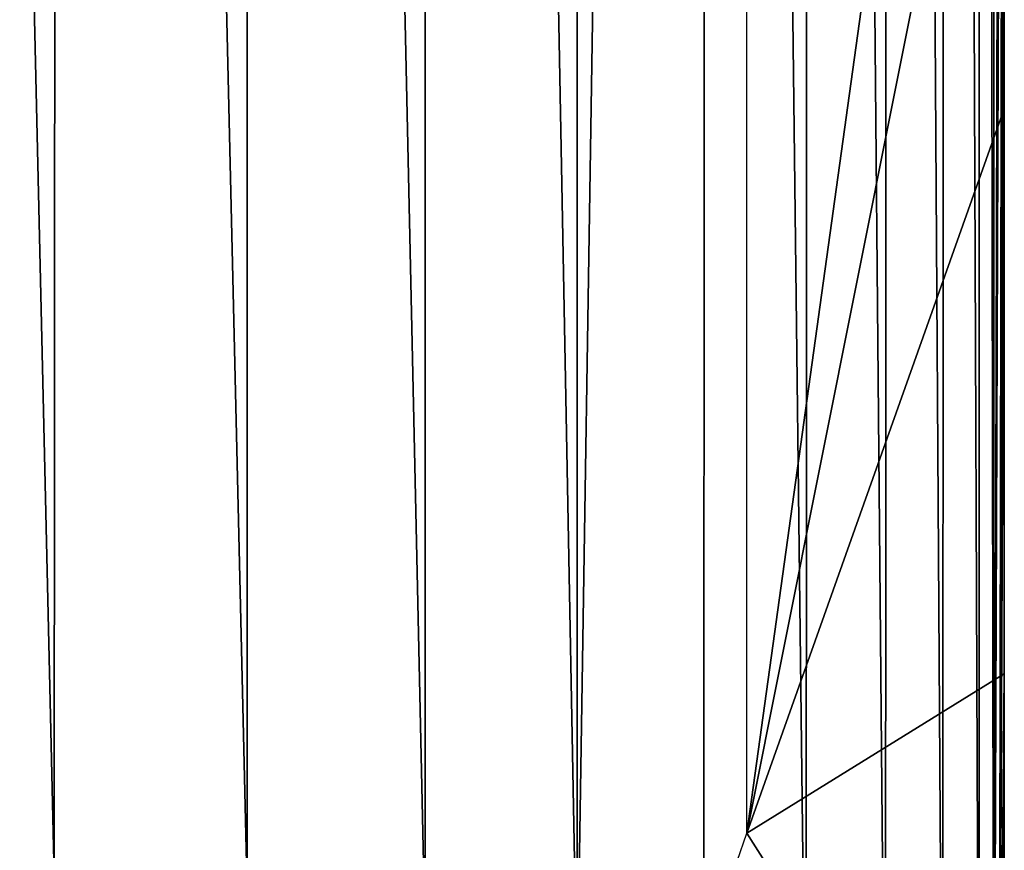
# Model space of a CAD drawing. Units: feet. Extents: x -17.2 to 17.2, y -12.2 to 2.4.
# Drawn here: x 14.9 to 15.4, y -5.5 to -5 of the extents above; entities that cross this region are included whole.
import ezdxf

# ---------------------------------------------------------------- set-up
doc = ezdxf.new("R2010")
doc.units = ezdxf.units.FT
doc.header["$MEASUREMENT"] = 0
doc.layers.get('0').update_dxf_attribs({"color": 255})
doc.layers.add('AFUWA-3-ARPM', color=4, linetype='Continuous')
doc.layers.add('AFUWA-P', color=2, linetype='Continuous')

# ---------------------------------------------------------------- blocks, each defined once
blk = doc.blocks.new('A$C75BE2A60')
at = {"linetype": 'Continuous', "lineweight": 0}
for p, q in [((-5.09301, 6.10954), (-5.09301, 11.00297)), ((-5.09301, 11.00297), (-5.09301, 6.10954)), ((-5.08709, 7.09207), (-5.08709, 6.76807)), ((-5.08709, 7.09207), (-5.08709, 6.76807)), ((-5.08709, 6.76807), (-5.08709, 6.44407)), ((-5.08709, 6.44407), (-5.08709, 6.76807)), ((-5.08709, 6.12006), (-5.08709, 6.44407)), ((-5.08709, 6.44407), (-5.08709, 6.12006))]:
    blk.add_line(p, q, dxfattribs=at)

msp = doc.modelspace()

# ---------------------------------------------------------------- linework, layer by layer
at = {"layer": 'AFUWA-3-ARPM'}
for points in [[(15.40843, -0.80524, 12.74919), (15.37606, -0.80891, 12.87145), (15.40727, -5.69968, 12.75519)], [(15.40727, -5.69968, 12.75519), (15.42803, -5.71279, 12.62727), (15.40843, -0.80524, 12.74919)], [(15.40843, -0.80524, 12.74919), (15.42803, -5.71279, 12.62727), (15.42839, -0.80855, 12.62412)], [(15.37431, -5.6753, 12.87785), (15.37606, -0.80891, 12.87145), (15.33056, -0.81907, 12.9888)], [(15.37606, -0.80891, 12.87145), (15.37431, -5.6753, 12.87785), (15.40727, -5.69968, 12.75519)], [(15.43646, -5.71236, 12.49679), (15.42839, -0.80855, 12.62412), (15.42803, -5.71279, 12.62727)], [(15.43646, -5.71236, 12.49679), (15.43646, -0.81893, 12.49679), (15.42839, -0.80855, 12.62412)], [(15.27151, -0.83453, 13.09687), (15.3288, -5.64261, 12.9935), (15.33056, -0.81907, 12.9888)], [(15.37431, -5.6753, 12.87785), (15.33056, -0.81907, 12.9888), (15.3288, -5.64261, 12.9935)], [(15.44238, -3.43381, 12.1573), (15.43646, -0.81893, 12.49679), (15.43646, -5.71236, 12.49679)], [(15.27151, -0.83453, 13.09687), (15.19771, -0.85345, 13.19275), (15.19754, -5.56626, 13.19291)], [(15.27012, -5.60497, 13.09975), (15.27151, -0.83453, 13.09687), (15.19754, -5.56626, 13.19291)], [(15.27012, -5.60497, 13.09975), (15.3288, -5.64261, 12.9935), (15.27151, -0.83453, 13.09687)], [(15.19754, -5.56626, 13.19291), (15.19771, -0.85345, 13.19275), (15.10951, -0.87219, 13.26909)], [(15.00895, -0.88684, 13.31973), (15.11029, -5.52991, 13.26932), (15.10951, -0.87219, 13.26909)], [(15.19754, -5.56626, 13.19291), (15.10951, -0.87219, 13.26909), (15.11029, -5.52991, 13.26932)], [(14.79178, -0.88779, 13.3212), (14.78801, -5.50436, 13.31907), (14.89759, -5.4936, 13.33817)], [(14.90066, -0.89295, 13.33828), (14.79178, -0.88779, 13.3212), (14.89759, -5.4936, 13.33817)], [(15.00895, -0.88684, 13.31973), (14.90066, -0.89295, 13.33828), (15.00822, -5.50288, 13.32078)], [(15.00822, -5.50288, 13.32078), (15.11029, -5.52991, 13.26932), (15.00895, -0.88684, 13.31973)], [(15.00822, -5.50288, 13.32078), (14.90066, -0.89295, 13.33828), (14.89759, -5.4936, 13.33817)], [(15.44238, -4.40583, 12.15747), (15.29472, -5.46906, 12.15747), (15.29472, -3.43381, 12.15747)], [(15.44237, -3.75784, 12.15796), (15.44238, -3.43381, 12.1573), (15.43646, -5.71236, 12.49679)], [(15.44237, -3.75784, 12.15796), (15.43646, -5.71236, 12.49679), (15.44238, -4.08183, 12.15747)], [(15.44238, -4.08183, 12.15747), (15.43646, -5.71236, 12.49679), (15.43942, -5.70518, 12.32703)], [(15.44238, -4.08183, 12.15747), (15.43942, -5.70518, 12.32703), (15.44238, -4.40583, 12.15747)], [(15.29472, -5.46906, 12.15747), (15.44238, -4.40583, 12.15747), (15.44238, -4.72983, 12.15747)], [(15.43942, -5.70518, 12.32703), (15.44238, -4.72983, 12.15747), (15.44238, -4.40583, 12.15747)], [(15.29472, -5.46906, 12.15747), (15.44238, -4.72983, 12.15747), (15.44238, -5.05384, 12.15747)], [(15.43942, -5.70518, 12.32703), (15.44238, -5.05384, 12.15747), (15.44238, -4.72983, 12.15747)], [(15.44238, -5.37784, 12.15747), (15.29472, -5.46906, 12.15747), (15.44238, -5.05384, 12.15747)], [(15.44238, -5.37784, 12.15747), (15.44238, -5.05384, 12.15747), (15.43942, -5.70518, 12.32703)], [(15.44238, -5.70184, 12.15747), (15.29472, -5.46906, 12.15747), (15.44238, -5.37784, 12.15747)], [(15.43942, -5.70518, 12.32703), (15.44238, -5.70184, 12.15747), (15.44238, -5.37784, 12.15747)], [(15.27816, -5.51738, 12.15747), (15.29472, -5.46906, 12.15747), (15.44238, -5.70184, 12.15747)]]:
    msp.add_3dface(points, dxfattribs=at)

# ---------------------------------------------------------------- block references
at = {"layer": 'AFUWA-P'}
msp.add_blockref('A$C75BE2A60', (20.52953, -11.82193), dxfattribs=at)

doc.saveas('drawing.dxf')
